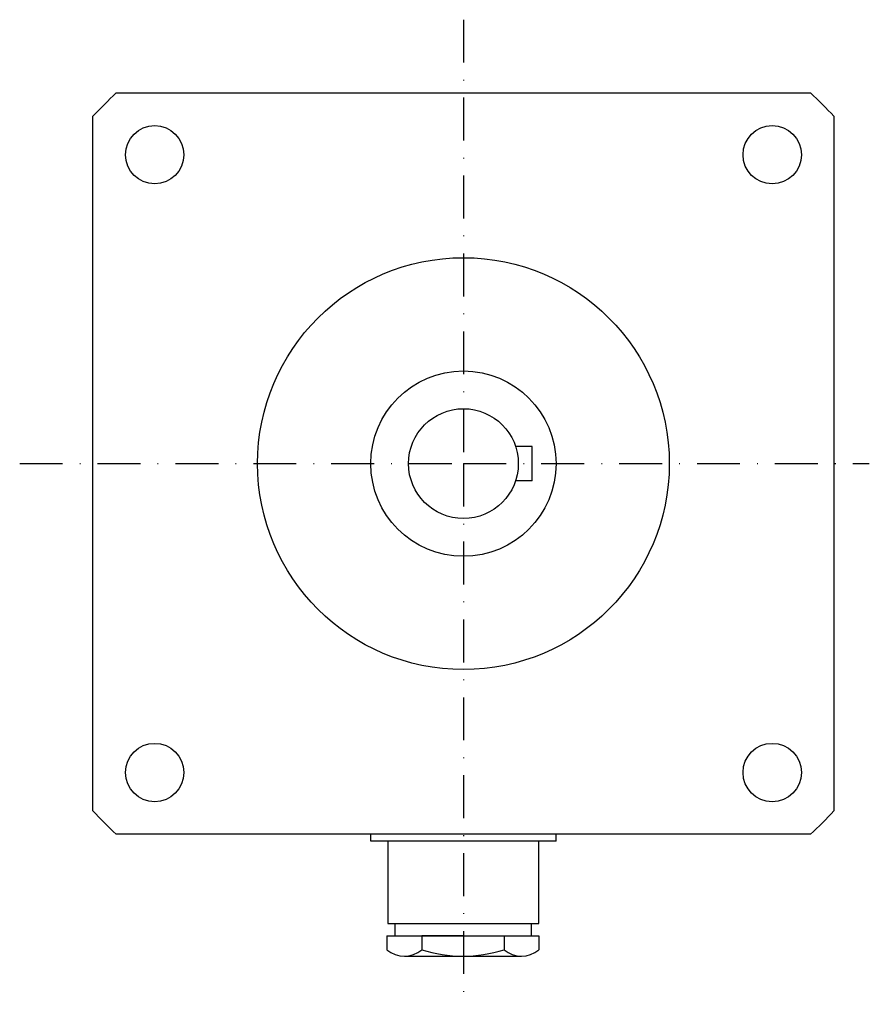
# Model space of a CAD drawing. Extents: x -65 to 59, y -79 to 65.
import ezdxf

# ---------------------------------------------------------------- set-up
doc = ezdxf.new("R2010")
doc.units = 0
doc.header["$LTSCALE"] = 25
doc.linetypes.add('MITTKLEIN', pattern=[0.45, 0.25, -0.1, 0, -0.1])
doc.layers.get('0').update_dxf_attribs({"linetype": 'CONTINUOUS'})
doc.layers.add('MITTELLI', color=1, linetype='MITTKLEIN')

msp = doc.modelspace()

# ---------------------------------------------------------------- linework, layer by layer
for p, q in [((-50.6, 54), (50.6, 54)), ((-54, -50.6), (-54, 50.6)), ((54, 50.6), (54, -50.6)), ((10, 2.5), (7.6, 2.5)), ((10, -2.5), (10, 2.5)), ((10, -2.5), (7.6, -2.5)), ((50.6, -54), (-50.6, -54)), ((-13.5, -55), (-13.5, -54)), ((13.5, -55), (13.5, -54)), ((13.5, -55), (-13.5, -55)), ((11, -55), (-11, -55)), ((-11, -55), (-11, -67)), ((11, -67), (11, -55)), ((-11, -67), (11, -67)), ((-10, -67), (-10, -68.77)), ((9.85, -67), (9.85, -68.77)), ((-11.15, -68.77), (11, -68.77)), ((-11.15, -68.77), (-11.15, -70.82)), ((-0.08, -68.77), (-6.08, -68.77)), ((-6.08, -68.77), (-6.08, -70.82)), ((5.92, -68.77), (5.92, -70.82)), ((11, -68.77), (11, -70.82)), ((-8.61, -71.77), (8.46, -71.77))]:
    msp.add_line(p, q)
for centre, radius in [((-45, 45), 4.25), ((45, 45), 4.25), ((0, 0), 30), ((0, 0), 13.5), ((0, 0), 8), ((-45, -45), 4.25), ((45, -45), 4.25)]:
    msp.add_circle(centre, radius)
for centre, radius, start, end in [((0, 0), 74, 133.1363, 136.8637), ((0, 0), 74, 43.1363, 46.8637), ((0, 0), 74, 223.1363, 226.8637), ((0, 0), 74, 313.1363, 316.8637), ((-8.61, -67.89), 3.87, 229.0818, 310.9182), ((-0.08, -52.28), 19.48, 252.0644, 287.9356), ((8.46, -67.89), 3.87, 229.0818, 310.9182)]:
    msp.add_arc(centre, radius, start, end)
at = {"layer": 'MITTELLI'}
for p, q in [((0, 64.67), (0, 0)), ((-64.67, 0), (0, 0)), ((0, 0), (0, -78.77)), ((0, 0), (59.15, 0))]:
    msp.add_line(p, q, dxfattribs=at)

doc.saveas('drawing.dxf')
